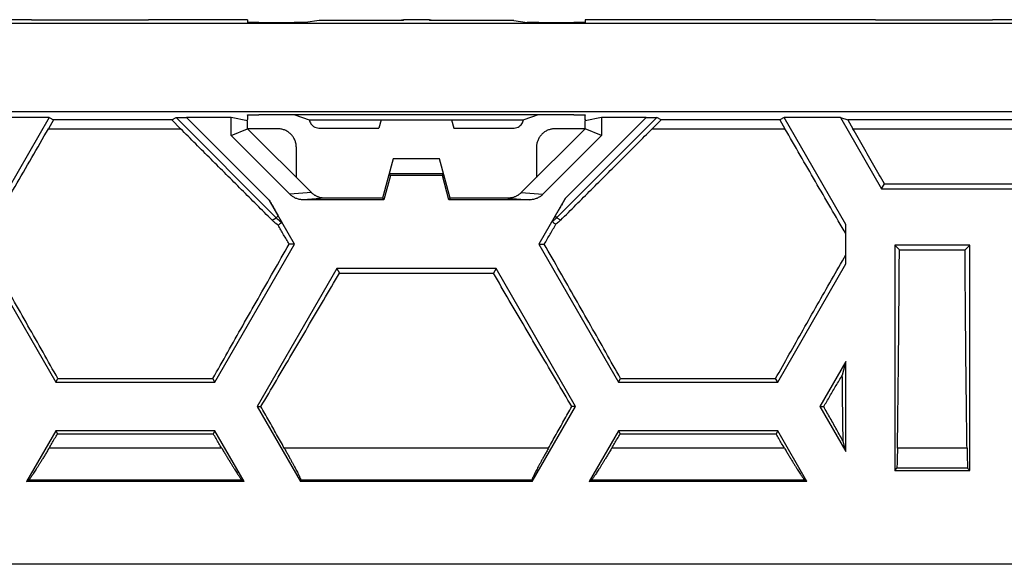
# Model space of a CAD drawing. Extents: x -102 to 102, y -108 to 108.
# Drawn here: x -56 to -29, y -108 to -94 of the extents above; entities that cross this region are included whole.
import ezdxf

# ---------------------------------------------------------------- set-up
doc = ezdxf.new("R2010")
doc.units = 0
doc.header["$LTSCALE"] = 16.335
doc.layers.get('0').update_dxf_attribs({"linetype": 'CONTINUOUS'})

msp = doc.modelspace()

# ---------------------------------------------------------------- linework, layer by layer
at = {"color": 7, "linetype": 'CONTINUOUS'}
for p, q in [((78.836, -93.649), (-79.066, -93.649)), ((-55.379, -93.548), (-57.351, -93.548)), ((-55.379, -93.548), (-55.374, -93.553)), ((-55.374, -93.553), (-52.256, -93.553)), ((-52.251, -93.548), (-52.256, -93.553)), ((-49.615, -93.548), (-52.251, -93.548)), ((-49.615, -93.548), (-49.615, -93.621)), ((-49.315, -93.623), (-48.376, -93.623)), ((-47.71, -93.564), (-48.071, -93.621)), ((-45.462, -93.564), (-47.71, -93.564)), ((-44.769, -93.546), (-45.461, -93.546)), ((-45.461, -93.546), (-45.46, -93.546)), ((-44.77, -93.546), (-44.769, -93.546)), ((-42.52, -93.564), (-44.769, -93.564)), ((-42.52, -93.564), (-42.159, -93.621)), ((-41.854, -93.623), (-40.915, -93.623)), ((-37.979, -93.548), (-40.615, -93.548)), ((-40.615, -93.548), (-40.615, -93.621)), ((-37.979, -93.548), (-37.974, -93.553)), ((-34.856, -93.553), (-37.974, -93.553)), ((-34.851, -93.548), (-34.856, -93.553)), ((-32.879, -93.548), (-34.851, -93.548)), ((-32.879, -93.548), (-32.874, -93.553)), ((-32.874, -93.553), (-29.756, -93.553)), ((-29.751, -93.548), (-29.756, -93.553)), ((-27.115, -93.548), (-29.751, -93.548)), ((78.087, -96), (-78.317, -96)), ((-54.901, -96.148), (-56.85, -99.523)), ((-54.901, -96.148), (-56.42, -96.148)), ((-54.786, -96.215), (-54.921, -96.448)), ((-54.901, -96.148), (-54.786, -96.215)), ((-51.636, -96.215), (-54.786, -96.215)), ((-51.636, -96.215), (-51.521, -96.152)), ((-51.636, -96.215), (-51.403, -96.448)), ((-50.053, -96.148), (-51.242, -96.148)), ((-49.615, -96.236), (-50.053, -96.148)), ((-50.053, -96.629), (-50.053, -96.148)), ((-49.63, -96.233), (-49.615, -96.202)), ((-49.615, -96.084), (-49.615, -96.202)), ((-49.615, -96.448), (-49.615, -96.236)), ((-40.915, -96.078), (-49.315, -96.078)), ((-48.358, -96.078), (-47.976, -96.209)), ((-47.976, -96.209), (-47.967, -96.209)), ((-47.967, -96.209), (-42.263, -96.209)), ((-46.054, -96.209), (-46.115, -96.438)), ((-44.176, -96.209), (-44.115, -96.438)), ((-42.263, -96.209), (-42.254, -96.209)), ((-41.872, -96.078), (-42.254, -96.209)), ((-40.615, -96.202), (-40.615, -96.084)), ((-40.178, -96.148), (-40.615, -96.236)), ((-40.6, -96.233), (-40.615, -96.202)), ((-40.615, -96.448), (-40.615, -96.236)), ((-38.988, -96.148), (-40.178, -96.148)), ((-40.178, -96.148), (-40.178, -96.629)), ((-38.594, -96.215), (-38.827, -96.448)), ((-38.594, -96.215), (-38.709, -96.152)), ((-35.426, -96.215), (-38.594, -96.215)), ((-35.311, -96.148), (-35.426, -96.215)), ((-35.426, -96.215), (-35.291, -96.448)), ((-33.81, -96.148), (-35.311, -96.148)), ((-33.665, -98.999), (-35.311, -96.148)), ((-33.81, -96.148), (-33.619, -96.215)), ((-33.81, -96.148), (-32.713, -98.048)), ((-29.136, -96.215), (-33.619, -96.215)), ((-33.619, -96.215), (-33.484, -96.448)), ((-50.053, -96.629), (-49.615, -96.448)), ((-47.912, -98.151), (-49.615, -96.448)), ((-48.815, -96.448), (-49.615, -96.448)), ((-47.679, -96.438), (-46.115, -96.438)), ((-44.115, -96.438), (-42.551, -96.438)), ((-40.615, -96.448), (-42.318, -98.151)), ((-40.615, -96.448), (-41.415, -96.448)), ((-40.178, -96.629), (-40.615, -96.448)), ((-48.488, -98.194), (-50.053, -96.629)), ((-40.178, -96.629), (-41.743, -98.194)), ((-48.315, -97.748), (-48.315, -96.948)), ((-41.915, -96.948), (-41.915, -97.748)), ((-45.734, -97.248), (-46.015, -98.298)), ((-44.496, -97.248), (-45.734, -97.248)), ((-44.215, -98.298), (-44.496, -97.248)), ((-45.807, -97.692), (-45.982, -98.342)), ((-44.389, -97.648), (-45.841, -97.648)), ((-45.807, -97.692), (-45.841, -97.648)), ((-44.423, -97.692), (-45.807, -97.692)), ((-44.423, -97.692), (-44.389, -97.648)), ((-44.249, -98.342), (-44.423, -97.692)), ((-32.713, -98.048), (-32.638, -97.917)), ((-32.713, -98.048), (-29.065, -98.048)), ((-32.638, -97.917), (-28.934, -97.917)), ((-48.363, -99.523), (-49.04, -98.35)), ((-45.982, -98.342), (-48.131, -98.342)), ((-46.015, -98.298), (-47.556, -98.298)), ((-46.015, -98.298), (-45.982, -98.342)), ((-44.215, -98.298), (-44.249, -98.342)), ((-42.099, -98.342), (-44.249, -98.342)), ((-42.674, -98.298), (-44.215, -98.298)), ((-41.148, -98.308), (-41.85, -99.523)), ((-33.665, -100.047), (-33.665, -98.999)), ((-56.85, -99.523), (-54.728, -103.198)), ((-50.484, -103.198), (-48.363, -99.523)), ((-48.363, -99.523), (-48.507, -99.523)), ((-41.85, -99.523), (-41.705, -99.523)), ((-41.85, -99.523), (-39.728, -103.198)), ((-30.365, -99.548), (-32.365, -99.548)), ((-32.365, -99.548), (-32.241, -99.673)), ((-32.365, -99.548), (-32.365, -105.548)), ((-32.241, -99.673), (-30.489, -99.673)), ((-30.365, -99.548), (-30.489, -99.673)), ((-30.365, -105.548), (-30.365, -99.548)), ((-47.237, -100.173), (-49.359, -103.848)), ((-42.993, -100.173), (-47.237, -100.173)), ((-47.237, -100.173), (-47.167, -100.294)), ((-42.993, -100.173), (-43.063, -100.294)), ((-40.872, -103.848), (-42.993, -100.173)), ((-35.484, -103.198), (-33.665, -100.047)), ((-47.167, -100.294), (-43.063, -100.294)), ((-33.665, -102.647), (-34.359, -103.848)), ((-33.665, -102.647), (-33.762, -103.01)), ((-33.665, -105.049), (-33.665, -102.647)), ((-54.728, -103.198), (-54.672, -103.102)), ((-54.672, -103.102), (-50.54, -103.102)), ((-50.484, -103.198), (-50.54, -103.102)), ((-39.728, -103.198), (-39.672, -103.102)), ((-39.672, -103.102), (-35.54, -103.102)), ((-35.484, -103.198), (-35.54, -103.102)), ((-54.728, -103.198), (-50.484, -103.198)), ((-39.728, -103.198), (-35.484, -103.198)), ((-49.359, -103.848), (-49.258, -103.848)), ((-49.359, -103.848), (-48.204, -105.848)), ((-42.026, -105.848), (-40.872, -103.848)), ((-40.872, -103.848), (-40.972, -103.848)), ((-34.359, -103.848), (-34.258, -103.848)), ((-34.359, -103.848), (-33.665, -105.049)), ((-54.728, -104.498), (-55.507, -105.848)), ((-50.484, -104.498), (-54.728, -104.498)), ((-54.728, -104.498), (-54.683, -104.576)), ((-54.683, -104.576), (-50.529, -104.576)), ((-50.484, -104.498), (-50.529, -104.576)), ((-49.705, -105.848), (-50.484, -104.498)), ((-39.728, -104.498), (-40.507, -105.848)), ((-35.484, -104.498), (-39.728, -104.498)), ((-39.728, -104.498), (-39.683, -104.576)), ((-39.683, -104.576), (-35.529, -104.576)), ((-35.484, -104.498), (-35.529, -104.576)), ((-34.705, -105.848), (-35.484, -104.498)), ((-33.665, -105.049), (-33.74, -104.77)), ((-32.365, -105.548), (-32.307, -105.49)), ((-30.423, -105.49), (-32.307, -105.49)), ((-30.365, -105.548), (-30.423, -105.49)), ((-32.365, -105.548), (-30.365, -105.548)), ((-55.507, -105.848), (-55.447, -105.804)), ((-49.705, -105.848), (-55.507, -105.848)), ((-49.705, -105.848), (-49.765, -105.804)), ((-48.204, -105.848), (-48.195, -105.804)), ((-42.026, -105.848), (-48.204, -105.848)), ((-42.026, -105.848), (-42.035, -105.804)), ((-40.507, -105.848), (-40.447, -105.804)), ((-34.705, -105.848), (-40.507, -105.848)), ((-34.705, -105.848), (-34.765, -105.804)), ((62.385, -108.048), (-62.615, -108.048))]:
    msp.add_line(p, q, dxfattribs=at)
at = {"color": 9, "linetype": 'CONTINUOUS'}
for p, q in [((-45.462, -93.564), (-45.46, -93.546)), ((-44.77, -93.546), (-44.769, -93.564)), ((-51.521, -96.152), (-48.852, -98.821)), ((-51.242, -96.148), (-49.04, -98.35)), ((-41.378, -98.821), (-38.709, -96.152)), ((-41.148, -98.308), (-38.988, -96.148)), ((-54.921, -96.448), (-51.403, -96.448)), ((-38.827, -96.448), (-35.291, -96.448)), ((-33.484, -96.448), (-28.903, -96.448)), ((-47.912, -98.151), (-48.488, -98.194)), ((-42.318, -98.151), (-41.743, -98.194)), ((-47.556, -98.298), (-48.131, -98.342)), ((-42.674, -98.298), (-42.099, -98.342)), ((-48.963, -98.881), (-48.852, -98.821)), ((-48.8, -98.769), (-48.852, -98.821)), ((-41.419, -98.781), (-41.378, -98.821)), ((-41.267, -98.881), (-41.378, -98.821)), ((-50.305, -104.954), (-54.908, -104.954)), ((-41.593, -104.954), (-48.637, -104.954)), ((-35.305, -104.954), (-39.908, -104.954)), ((-30.437, -104.954), (-32.293, -104.954)), ((-49.765, -105.804), (-55.447, -105.804)), ((-42.035, -105.804), (-48.195, -105.804)), ((-34.765, -105.804), (-40.447, -105.804))]:
    msp.add_line(p, q, dxfattribs=at)
at = {"color": 7, "linetype": 'CONTINUOUS'}
for points, knots in [([(-49.315, -93.623), (-49.325, -93.623), (-49.344, -93.623), (-49.373, -93.623), (-49.402, -93.623), (-49.429, -93.623), (-49.456, -93.623), (-49.481, -93.623), (-49.505, -93.623), (-49.527, -93.623), (-49.546, -93.622), (-49.564, -93.622), (-49.579, -93.622), (-49.591, -93.622), (-49.601, -93.621), (-49.609, -93.622), (-49.612, -93.621), (-49.615, -93.621), (-49.615, -93.621)], [0, 0, 0, 0, 0.097675, 0.194867, 0.290107, 0.382236, 0.470854, 0.555371, 0.634461, 0.707019, 0.772788, 0.83144, 0.882066, 0.923942, 0.956883, 0.980727, 0.995141, 1, 1, 1, 1]), ([(-48.071, -93.621), (-48.072, -93.621), (-48.075, -93.621), (-48.082, -93.621), (-48.091, -93.622), (-48.103, -93.622), (-48.118, -93.622), (-48.135, -93.622), (-48.155, -93.623), (-48.177, -93.623), (-48.202, -93.623), (-48.228, -93.623), (-48.256, -93.623), (-48.285, -93.623), (-48.315, -93.623), (-48.345, -93.623), (-48.366, -93.623), (-48.376, -93.623)], [0, 0, 0, 0, 0.01047, 0.030915, 0.061107, 0.100658, 0.149504, 0.207273, 0.273114, 0.346091, 0.426241, 0.512662, 0.603999, 0.699104, 0.797638, 0.898481, 1, 1, 1, 1]), ([(-45.533, -93.564), (-45.529, -93.562), (-45.519, -93.557), (-45.502, -93.551), (-45.481, -93.547), (-45.468, -93.546), (-45.461, -93.546)], [0, 0, 0, 0, 0.161893, 0.453228, 0.738743, 1, 1, 1, 1]), ([(-44.763, -93.546), (-44.759, -93.546), (-44.747, -93.547), (-44.728, -93.551), (-44.711, -93.557), (-44.701, -93.562), (-44.697, -93.564)], [0, 0, 0, 0, 0.202954, 0.511032, 0.825335, 1, 1, 1, 1]), ([(-41.854, -93.623), (-41.865, -93.623), (-41.885, -93.623), (-41.916, -93.623), (-41.946, -93.623), (-41.974, -93.623), (-42.002, -93.623), (-42.028, -93.623), (-42.053, -93.623), (-42.075, -93.623), (-42.095, -93.622), (-42.112, -93.622), (-42.127, -93.622), (-42.139, -93.622), (-42.148, -93.621), (-42.155, -93.621), (-42.158, -93.621), (-42.159, -93.621)], [0, 0, 0, 0, 0.101519, 0.202362, 0.300896, 0.396001, 0.487338, 0.573759, 0.653909, 0.726886, 0.792727, 0.850496, 0.899342, 0.938893, 0.969085, 0.98953, 1, 1, 1, 1]), ([(-40.615, -93.621), (-40.615, -93.621), (-40.618, -93.621), (-40.621, -93.622), (-40.629, -93.621), (-40.639, -93.622), (-40.651, -93.622), (-40.666, -93.622), (-40.684, -93.622), (-40.704, -93.623), (-40.725, -93.623), (-40.749, -93.623), (-40.774, -93.623), (-40.801, -93.623), (-40.828, -93.623), (-40.857, -93.623), (-40.886, -93.623), (-40.905, -93.623), (-40.915, -93.623)], [0, 0, 0, 0, 0.004858, 0.019275, 0.043131, 0.076078, 0.117948, 0.168574, 0.22724, 0.293021, 0.365574, 0.44465, 0.529172, 0.617812, 0.709938, 0.805143, 0.902317, 1, 1, 1, 1]), ([(-51.521, -96.152), (-51.521, -96.151), (-51.518, -96.151), (-51.514, -96.151), (-51.506, -96.151), (-51.495, -96.15), (-51.481, -96.15), (-51.464, -96.15), (-51.443, -96.149), (-51.418, -96.149), (-51.389, -96.149), (-51.357, -96.149), (-51.321, -96.148), (-51.282, -96.148), (-51.255, -96.148), (-51.242, -96.148)], [0, 0, 0, 0, 0.007031, 0.023941, 0.051181, 0.088953, 0.13826, 0.200253, 0.275441, 0.364541, 0.46821, 0.585647, 0.715157, 0.854625, 1, 1, 1, 1]), ([(-49.615, -96.084), (-49.615, -96.083), (-49.612, -96.083), (-49.609, -96.082), (-49.601, -96.082), (-49.591, -96.082), (-49.579, -96.081), (-49.564, -96.081), (-49.546, -96.08), (-49.527, -96.08), (-49.505, -96.08), (-49.481, -96.079), (-49.456, -96.079), (-49.429, -96.079), (-49.402, -96.079), (-49.373, -96.079), (-49.344, -96.078), (-49.325, -96.078), (-49.315, -96.078)], [0, 0, 0, 0, 0.005077, 0.019561, 0.043441, 0.076399, 0.118282, 0.168906, 0.227547, 0.293298, 0.365833, 0.444893, 0.529375, 0.617953, 0.710039, 0.805232, 0.902375, 1, 1, 1, 1]), ([(-47.967, -96.209), (-47.966, -96.228), (-47.956, -96.267), (-47.927, -96.322), (-47.882, -96.37), (-47.824, -96.408), (-47.755, -96.432), (-47.704, -96.438), (-47.679, -96.438)], [0, 0, 0, 0, 0.141849, 0.294504, 0.455313, 0.627252, 0.808253, 1, 1, 1, 1]), ([(-42.551, -96.438), (-42.526, -96.438), (-42.476, -96.432), (-42.406, -96.408), (-42.348, -96.37), (-42.303, -96.322), (-42.274, -96.267), (-42.265, -96.228), (-42.263, -96.209)], [0, 0, 0, 0, 0.191747, 0.372748, 0.544687, 0.705496, 0.858151, 1, 1, 1, 1]), ([(-40.915, -96.078), (-40.905, -96.078), (-40.886, -96.078), (-40.857, -96.079), (-40.828, -96.079), (-40.801, -96.079), (-40.774, -96.079), (-40.749, -96.079), (-40.725, -96.08), (-40.704, -96.08), (-40.684, -96.08), (-40.666, -96.081), (-40.651, -96.081), (-40.639, -96.082), (-40.629, -96.082), (-40.621, -96.082), (-40.618, -96.083), (-40.615, -96.083), (-40.615, -96.084)], [0, 0, 0, 0, 0.097633, 0.194758, 0.289917, 0.381999, 0.470599, 0.555086, 0.634132, 0.706662, 0.772425, 0.831081, 0.881704, 0.923581, 0.956546, 0.980437, 0.994924, 1, 1, 1, 1]), ([(-38.988, -96.148), (-38.975, -96.148), (-38.948, -96.148), (-38.91, -96.148), (-38.874, -96.149), (-38.841, -96.149), (-38.812, -96.149), (-38.787, -96.149), (-38.766, -96.15), (-38.749, -96.15), (-38.735, -96.15), (-38.724, -96.151), (-38.716, -96.151), (-38.712, -96.151), (-38.709, -96.151), (-38.709, -96.152)], [0, 0, 0, 0, 0.145375, 0.284843, 0.414353, 0.53179, 0.635459, 0.724559, 0.799747, 0.86174, 0.911047, 0.948819, 0.976059, 0.992969, 1, 1, 1, 1]), ([(-56.705, -99.523), (-56.557, -99.268), (-56.259, -98.757), (-55.813, -97.989), (-55.367, -97.219), (-55.07, -96.705), (-54.921, -96.448)], [0, 0, 0, 0, 0.24905, 0.499024, 0.749479, 1, 1, 1, 1]), ([(-48.963, -98.881), (-49.234, -98.612), (-49.776, -98.072), (-50.59, -97.261), (-51.132, -96.719), (-51.403, -96.448)], [0, 0, 0, 0, 0.332733, 0.666332, 1, 1, 1, 1]), ([(-48.315, -96.948), (-48.315, -96.933), (-48.316, -96.902), (-48.323, -96.856), (-48.334, -96.811), (-48.348, -96.767), (-48.367, -96.725), (-48.389, -96.684), (-48.416, -96.646), (-48.445, -96.611), (-48.478, -96.578), (-48.513, -96.549), (-48.551, -96.523), (-48.592, -96.5), (-48.634, -96.481), (-48.678, -96.467), (-48.723, -96.456), (-48.769, -96.45), (-48.8, -96.448), (-48.815, -96.448)], [0, 0, 0, 0, 0.05878, 0.117866, 0.176962, 0.235839, 0.294516, 0.353259, 0.41193, 0.470681, 0.529348, 0.588098, 0.646769, 0.70551, 0.764188, 0.823055, 0.88214, 0.94122, 1, 1, 1, 1]), ([(-41.415, -96.448), (-41.43, -96.448), (-41.461, -96.45), (-41.507, -96.456), (-41.552, -96.467), (-41.596, -96.481), (-41.639, -96.5), (-41.679, -96.523), (-41.717, -96.549), (-41.752, -96.578), (-41.785, -96.611), (-41.815, -96.646), (-41.841, -96.684), (-41.863, -96.725), (-41.882, -96.767), (-41.897, -96.811), (-41.907, -96.856), (-41.914, -96.902), (-41.915, -96.933), (-41.915, -96.948)], [0, 0, 0, 0, 0.05878, 0.117866, 0.176962, 0.235839, 0.294516, 0.353259, 0.41193, 0.470681, 0.529348, 0.588098, 0.646769, 0.70551, 0.764188, 0.823055, 0.88214, 0.94122, 1, 1, 1, 1]), ([(-41.267, -98.881), (-40.996, -98.612), (-40.454, -98.072), (-39.641, -97.261), (-39.098, -96.719), (-38.827, -96.448)], [0, 0, 0, 0, 0.332733, 0.666332, 1, 1, 1, 1]), ([(-33.665, -99.252), (-33.801, -99.019), (-34.072, -98.553), (-34.479, -97.853), (-34.885, -97.151), (-35.156, -96.683), (-35.291, -96.448)], [0, 0, 0, 0, 0.249252, 0.499245, 0.749609, 1, 1, 1, 1]), ([(-32.638, -97.917), (-32.731, -97.754), (-32.919, -97.428), (-33.201, -96.938), (-33.389, -96.612), (-33.484, -96.448)], [0, 0, 0, 0, 0.332668, 0.666075, 1, 1, 1, 1]), ([(-47.912, -98.152), (-47.912, -98.152), (-47.912, -98.151), (-47.912, -98.151), (-47.912, -98.151), (-47.912, -98.151)], [0, 0, 0, 0, 0.332856, 0.666176, 1, 1, 1, 1]), ([(-47.569, -98.298), (-47.576, -98.298), (-47.594, -98.297), (-47.623, -98.294), (-47.656, -98.289), (-47.687, -98.282), (-47.719, -98.272), (-47.749, -98.26), (-47.779, -98.247), (-47.808, -98.232), (-47.836, -98.214), (-47.863, -98.195), (-47.888, -98.174), (-47.904, -98.16), (-47.912, -98.152)], [0, 0, 0, 0, 0.056914, 0.142725, 0.228563, 0.314364, 0.400127, 0.485866, 0.571591, 0.657309, 0.743025, 0.828734, 0.914418, 1, 1, 1, 1]), ([(-42.319, -98.152), (-42.319, -98.152), (-42.318, -98.151), (-42.318, -98.151), (-42.318, -98.151), (-42.318, -98.151)], [0, 0, 0, 0, 0.332856, 0.666176, 1, 1, 1, 1]), ([(-49.04, -98.35), (-49.016, -98.392), (-48.971, -98.47), (-48.907, -98.581), (-48.851, -98.679), (-48.816, -98.74), (-48.8, -98.769)], [0, 0, 0, 0, 0.298992, 0.56292, 0.795712, 1, 1, 1, 1]), ([(-48.131, -98.342), (-48.145, -98.342), (-48.175, -98.341), (-48.219, -98.335), (-48.262, -98.325), (-48.304, -98.312), (-48.345, -98.295), (-48.384, -98.275), (-48.421, -98.251), (-48.456, -98.225), (-48.477, -98.205), (-48.488, -98.194)], [0, 0, 0, 0, 0.111308, 0.222837, 0.334122, 0.445381, 0.556788, 0.667823, 0.778668, 0.889536, 1, 1, 1, 1]), ([(-47.558, -98.298), (-47.558, -98.298), (-47.557, -98.298), (-47.557, -98.298), (-47.556, -98.298), (-47.556, -98.298)], [0, 0, 0, 0, 0.329902, 0.663851, 1, 1, 1, 1]), ([(-42.672, -98.298), (-42.672, -98.298), (-42.673, -98.298), (-42.674, -98.298), (-42.674, -98.298), (-42.674, -98.298)], [0, 0, 0, 0, 0.329902, 0.663851, 1, 1, 1, 1]), ([(-42.326, -98.159), (-42.332, -98.164), (-42.345, -98.177), (-42.368, -98.195), (-42.394, -98.214), (-42.422, -98.232), (-42.451, -98.247), (-42.481, -98.26), (-42.511, -98.272), (-42.543, -98.282), (-42.575, -98.289), (-42.607, -98.294), (-42.636, -98.297), (-42.654, -98.298), (-42.661, -98.298)], [0, 0, 0, 0, 0.058739, 0.146938, 0.235163, 0.323395, 0.411629, 0.499871, 0.588127, 0.676408, 0.764727, 0.853085, 0.941415, 1, 1, 1, 1]), ([(-41.743, -98.194), (-41.753, -98.205), (-41.775, -98.225), (-41.809, -98.251), (-41.846, -98.275), (-41.886, -98.295), (-41.926, -98.312), (-41.968, -98.325), (-42.011, -98.335), (-42.055, -98.341), (-42.085, -98.342), (-42.099, -98.342)], [0, 0, 0, 0, 0.110465, 0.221348, 0.332198, 0.443229, 0.554636, 0.665899, 0.77718, 0.888694, 1, 1, 1, 1]), ([(-41.148, -98.308), (-41.171, -98.348), (-41.215, -98.423), (-41.275, -98.529), (-41.329, -98.623), (-41.376, -98.705), (-41.405, -98.757), (-41.419, -98.781)], [0, 0, 0, 0, 0.253759, 0.477635, 0.675118, 0.848683, 1, 1, 1, 1]), ([(-48.802, -99.018), (-48.821, -99.004), (-48.858, -98.976), (-48.912, -98.93), (-48.946, -98.898), (-48.963, -98.881)], [0, 0, 0, 0, 0.333294, 0.6666, 1, 1, 1, 1]), ([(-48.8, -98.769), (-48.794, -98.779), (-48.783, -98.799), (-48.768, -98.826), (-48.754, -98.85), (-48.743, -98.871), (-48.733, -98.889), (-48.724, -98.905), (-48.717, -98.917), (-48.712, -98.928), (-48.708, -98.936), (-48.705, -98.942), (-48.703, -98.946), (-48.702, -98.948), (-48.701, -98.95), (-48.701, -98.95)], [0, 0, 0, 0, 0.171944, 0.32362, 0.45673, 0.572495, 0.672658, 0.757716, 0.827755, 0.88387, 0.927665, 0.959983, 0.982047, 0.995167, 1, 1, 1, 1]), ([(-41.497, -98.926), (-41.497, -98.926), (-41.497, -98.924), (-41.496, -98.922), (-41.494, -98.918), (-41.491, -98.912), (-41.487, -98.904), (-41.481, -98.894), (-41.475, -98.881), (-41.466, -98.866), (-41.457, -98.849), (-41.446, -98.829), (-41.433, -98.806), (-41.423, -98.789), (-41.419, -98.781)], [0, 0, 0, 0, 0.006064, 0.022525, 0.050104, 0.090212, 0.144245, 0.213081, 0.298153, 0.400961, 0.521811, 0.660511, 0.818835, 1, 1, 1, 1]), ([(-41.397, -98.995), (-41.408, -98.987), (-41.431, -98.972), (-41.464, -98.949), (-41.486, -98.934), (-41.497, -98.926)], [0, 0, 0, 0, 0.334425, 0.667758, 1, 1, 1, 1]), ([(-41.267, -98.881), (-41.281, -98.895), (-41.309, -98.921), (-41.352, -98.959), (-41.382, -98.983), (-41.397, -98.995)], [0, 0, 0, 0, 0.33338, 0.666694, 1, 1, 1, 1]), ([(-48.701, -98.95), (-48.712, -98.958), (-48.735, -98.973), (-48.768, -98.995), (-48.79, -99.01), (-48.802, -99.018)], [0, 0, 0, 0, 0.332348, 0.665682, 1, 1, 1, 1]), ([(-48.507, -99.523), (-48.556, -99.439), (-48.654, -99.271), (-48.753, -99.102), (-48.802, -99.018)], [0, 0, 0, 0, 0.499604, 1, 1, 1, 1]), ([(-41.705, -99.523), (-41.654, -99.435), (-41.551, -99.259), (-41.449, -99.083), (-41.397, -98.995)], [0, 0, 0, 0, 0.499588, 1, 1, 1, 1]), ([(-54.672, -103.102), (-54.804, -102.869), (-55.069, -102.399), (-55.47, -101.691), (-55.877, -100.975), (-56.29, -100.251), (-56.566, -99.767), (-56.705, -99.523)], [0, 0, 0, 0, 0.195133, 0.392985, 0.593271, 0.795713, 1, 1, 1, 1]), ([(-50.54, -103.102), (-50.408, -102.869), (-50.143, -102.399), (-49.742, -101.691), (-49.335, -100.975), (-48.923, -100.251), (-48.646, -99.767), (-48.507, -99.523)], [0, 0, 0, 0, 0.195133, 0.392985, 0.593271, 0.795713, 1, 1, 1, 1]), ([(-39.672, -103.102), (-39.804, -102.869), (-40.069, -102.399), (-40.47, -101.691), (-40.877, -100.975), (-41.29, -100.251), (-41.566, -99.767), (-41.705, -99.523)], [0, 0, 0, 0, 0.195133, 0.392985, 0.593271, 0.795713, 1, 1, 1, 1]), ([(-32.293, -104.954), (-32.289, -104.711), (-32.282, -104.221), (-32.273, -103.483), (-32.265, -102.735), (-32.257, -101.979), (-32.251, -101.215), (-32.245, -100.446), (-32.242, -99.931), (-32.241, -99.673)], [0, 0, 0, 0, 0.138011, 0.277959, 0.419618, 0.562866, 0.707448, 0.853237, 1, 1, 1, 1]), ([(-30.437, -104.954), (-30.441, -104.711), (-30.448, -104.221), (-30.457, -103.483), (-30.465, -102.735), (-30.473, -101.979), (-30.479, -101.215), (-30.485, -100.446), (-30.488, -99.931), (-30.489, -99.673)], [0, 0, 0, 0, 0.138011, 0.277959, 0.419618, 0.562866, 0.707448, 0.853237, 1, 1, 1, 1]), ([(-35.54, -103.102), (-35.418, -102.887), (-35.173, -102.453), (-34.803, -101.799), (-34.428, -101.138), (-34.048, -100.471), (-33.793, -100.024), (-33.665, -99.8)], [0, 0, 0, 0, 0.195416, 0.393367, 0.593611, 0.79591, 1, 1, 1, 1]), ([(-49.258, -103.848), (-49.121, -103.617), (-48.846, -103.151), (-48.431, -102.448), (-48.012, -101.737), (-47.591, -101.018), (-47.309, -100.536), (-47.167, -100.294)], [0, 0, 0, 0, 0.195498, 0.393547, 0.593846, 0.796104, 1, 1, 1, 1]), ([(-40.972, -103.848), (-41.109, -103.617), (-41.385, -103.151), (-41.799, -102.448), (-42.218, -101.737), (-42.64, -101.018), (-42.922, -100.536), (-43.063, -100.294)], [0, 0, 0, 0, 0.195498, 0.393547, 0.593846, 0.796104, 1, 1, 1, 1]), ([(-34.258, -103.848), (-34.203, -103.756), (-34.093, -103.57), (-33.928, -103.291), (-33.818, -103.104), (-33.762, -103.01)], [0, 0, 0, 0, 0.331518, 0.664876, 1, 1, 1, 1]), ([(-33.74, -104.77), (-33.743, -104.577), (-33.748, -104.188), (-33.756, -103.601), (-33.76, -103.208), (-33.762, -103.01)], [0, 0, 0, 0, 0.329798, 0.663223, 1, 1, 1, 1]), ([(-48.637, -104.954), (-48.705, -104.832), (-48.842, -104.587), (-49.049, -104.219), (-49.188, -103.972), (-49.258, -103.848)], [0, 0, 0, 0, 0.330034, 0.663409, 1, 1, 1, 1]), ([(-41.593, -104.954), (-41.525, -104.832), (-41.388, -104.587), (-41.181, -104.219), (-41.042, -103.972), (-40.972, -103.848)], [0, 0, 0, 0, 0.330034, 0.663409, 1, 1, 1, 1]), ([(-33.74, -104.77), (-33.797, -104.669), (-33.911, -104.464), (-34.084, -104.157), (-34.2, -103.951), (-34.258, -103.848)], [0, 0, 0, 0, 0.330616, 0.663976, 1, 1, 1, 1]), ([(-54.908, -104.954), (-54.883, -104.912), (-54.833, -104.828), (-54.758, -104.702), (-54.708, -104.618), (-54.683, -104.576)], [0, 0, 0, 0, 0.332307, 0.665644, 1, 1, 1, 1]), ([(-50.305, -104.954), (-50.33, -104.912), (-50.38, -104.828), (-50.454, -104.702), (-50.504, -104.618), (-50.529, -104.576)], [0, 0, 0, 0, 0.332307, 0.665644, 1, 1, 1, 1]), ([(-39.908, -104.954), (-39.883, -104.912), (-39.833, -104.828), (-39.758, -104.702), (-39.708, -104.618), (-39.683, -104.576)], [0, 0, 0, 0, 0.332307, 0.665644, 1, 1, 1, 1]), ([(-35.305, -104.954), (-35.33, -104.912), (-35.38, -104.828), (-35.454, -104.702), (-35.504, -104.618), (-35.529, -104.576)], [0, 0, 0, 0, 0.332307, 0.665644, 1, 1, 1, 1]), ([(-54.908, -104.954), (-54.927, -104.986), (-54.964, -105.048), (-55.018, -105.139), (-55.071, -105.225), (-55.12, -105.306), (-55.166, -105.381), (-55.209, -105.451), (-55.248, -105.514), (-55.284, -105.57), (-55.317, -105.621), (-55.346, -105.665), (-55.371, -105.703), (-55.393, -105.735), (-55.411, -105.761), (-55.426, -105.781), (-55.438, -105.794), (-55.444, -105.801), (-55.447, -105.804)], [0, 0, 0, 0, 0.110705, 0.216407, 0.316517, 0.41055, 0.49812, 0.578938, 0.652802, 0.719588, 0.779233, 0.831731, 0.877111, 0.915434, 0.946779, 0.971241, 0.988927, 1, 1, 1, 1]), ([(-50.305, -104.954), (-50.286, -104.986), (-50.249, -105.048), (-50.194, -105.139), (-50.142, -105.225), (-50.093, -105.306), (-50.046, -105.381), (-50.004, -105.451), (-49.964, -105.514), (-49.928, -105.57), (-49.896, -105.621), (-49.867, -105.665), (-49.841, -105.703), (-49.819, -105.735), (-49.801, -105.761), (-49.786, -105.781), (-49.775, -105.794), (-49.768, -105.801), (-49.765, -105.804)], [0, 0, 0, 0, 0.110705, 0.216407, 0.316517, 0.41055, 0.49812, 0.578938, 0.652802, 0.719588, 0.779233, 0.831731, 0.877111, 0.915434, 0.946779, 0.971241, 0.988927, 1, 1, 1, 1]), ([(-48.637, -104.954), (-48.619, -104.986), (-48.584, -105.048), (-48.534, -105.139), (-48.487, -105.225), (-48.443, -105.306), (-48.402, -105.38), (-48.365, -105.449), (-48.332, -105.512), (-48.302, -105.569), (-48.277, -105.619), (-48.254, -105.664), (-48.236, -105.702), (-48.221, -105.734), (-48.209, -105.76), (-48.201, -105.78), (-48.197, -105.794), (-48.195, -105.801), (-48.195, -105.804)], [0, 0, 0, 0, 0.114591, 0.223386, 0.325868, 0.42163, 0.510365, 0.591858, 0.66597, 0.732626, 0.791804, 0.843515, 0.887797, 0.924701, 0.954286, 0.976616, 0.991778, 1, 1, 1, 1]), ([(-41.593, -104.954), (-41.611, -104.986), (-41.646, -105.048), (-41.696, -105.139), (-41.744, -105.225), (-41.788, -105.306), (-41.828, -105.38), (-41.865, -105.449), (-41.898, -105.512), (-41.928, -105.569), (-41.954, -105.619), (-41.976, -105.664), (-41.994, -105.702), (-42.01, -105.734), (-42.021, -105.76), (-42.029, -105.78), (-42.033, -105.794), (-42.035, -105.801), (-42.035, -105.804)], [0, 0, 0, 0, 0.114591, 0.223386, 0.325868, 0.42163, 0.510365, 0.591858, 0.66597, 0.732626, 0.791804, 0.843515, 0.887797, 0.924701, 0.954286, 0.976616, 0.991778, 1, 1, 1, 1]), ([(-39.908, -104.954), (-39.927, -104.986), (-39.964, -105.048), (-40.018, -105.139), (-40.071, -105.225), (-40.12, -105.306), (-40.166, -105.381), (-40.209, -105.451), (-40.248, -105.514), (-40.284, -105.57), (-40.317, -105.621), (-40.346, -105.665), (-40.371, -105.703), (-40.393, -105.735), (-40.411, -105.761), (-40.426, -105.781), (-40.438, -105.794), (-40.444, -105.801), (-40.447, -105.804)], [0, 0, 0, 0, 0.110705, 0.216407, 0.316517, 0.41055, 0.49812, 0.578938, 0.652802, 0.719588, 0.779233, 0.831731, 0.877111, 0.915434, 0.946779, 0.971241, 0.988927, 1, 1, 1, 1]), ([(-35.305, -104.954), (-35.286, -104.986), (-35.249, -105.048), (-35.194, -105.139), (-35.142, -105.225), (-35.093, -105.306), (-35.046, -105.381), (-35.004, -105.451), (-34.964, -105.514), (-34.928, -105.57), (-34.896, -105.621), (-34.867, -105.665), (-34.841, -105.703), (-34.819, -105.735), (-34.801, -105.761), (-34.786, -105.781), (-34.775, -105.794), (-34.768, -105.801), (-34.765, -105.804)], [0, 0, 0, 0, 0.110705, 0.216407, 0.316517, 0.41055, 0.49812, 0.578938, 0.652802, 0.719588, 0.779233, 0.831731, 0.877111, 0.915434, 0.946779, 0.971241, 0.988927, 1, 1, 1, 1]), ([(-32.293, -104.954), (-32.293, -104.983), (-32.294, -105.04), (-32.296, -105.125), (-32.298, -105.206), (-32.3, -105.283), (-32.302, -105.356), (-32.304, -105.425), (-32.306, -105.469), (-32.307, -105.49)], [0, 0, 0, 0, 0.163379, 0.321178, 0.47246, 0.616754, 0.753116, 0.881117, 1, 1, 1, 1]), ([(-30.437, -104.954), (-30.437, -104.983), (-30.436, -105.04), (-30.434, -105.125), (-30.432, -105.206), (-30.43, -105.283), (-30.428, -105.356), (-30.426, -105.425), (-30.424, -105.469), (-30.423, -105.49)], [0, 0, 0, 0, 0.163379, 0.321178, 0.47246, 0.616754, 0.753116, 0.881117, 1, 1, 1, 1])]:
    msp.add_open_spline(points, degree=3, knots=knots, dxfattribs=at)
for points in [[(-44.769, -93.546), (-44.767, -93.546), (-44.765, -93.546), (-44.763, -93.546)], [(-42.319, -98.152), (-42.321, -98.154), (-42.324, -98.157), (-42.326, -98.159)], [(-47.558, -98.298), (-47.562, -98.298), (-47.565, -98.298), (-47.569, -98.298)], [(-42.661, -98.298), (-42.665, -98.298), (-42.669, -98.298), (-42.672, -98.298)]]:
    msp.add_open_spline(points, degree=3, dxfattribs=at)
at = {"color": 9, "linetype": 'CONTINUOUS'}
for points, knots in [([(-48.852, -98.821), (-48.836, -98.837), (-48.804, -98.867), (-48.754, -98.91), (-48.719, -98.937), (-48.701, -98.95)], [0, 0, 0, 0, 0.333323, 0.666655, 1, 1, 1, 1]), ([(-41.497, -98.926), (-41.476, -98.91), (-41.436, -98.876), (-41.397, -98.84), (-41.378, -98.821)], [0, 0, 0, 0, 0.500009, 1, 1, 1, 1])]:
    msp.add_open_spline(points, degree=3, knots=knots, dxfattribs=at)

doc.saveas('drawing.dxf')
